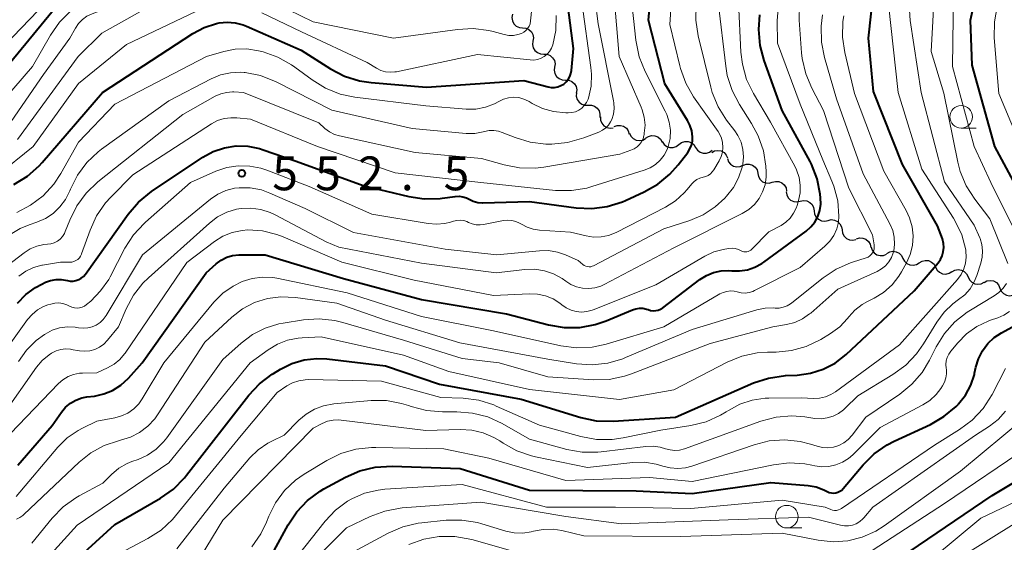
# Model space of a CAD drawing. Units: metres. Extents: x -62000 to -60337, y 22500 to 24000.
# Drawn here: x -61114 to -61004, y 22781 to 22839 of the extents above; entities that cross this region are included whole.
import ezdxf

# ---------------------------------------------------------------- set-up
doc = ezdxf.new("R2010")
doc.units = ezdxf.units.M
for name, color, linetype, lineweight in [('510200_細流', 7, 'Continuous', 30), ('633100_広葉樹林', 7, 'Continuous', 13), ('710100_等高線(計曲線)', 7, 'Continuous', 40), ('710200_等高線(主曲線)', 7, 'Continuous', 13), ('731200_図化機測定による標高点', 7, 'Continuous', 40)]:
    doc.layers.add(name, color=color, linetype=linetype, lineweight=lineweight)
doc.styles.add('Style-WORKING', font='MS Gothic.ttf')

msp = doc.modelspace()

# ---------------------------------------------------------------- linework, layer by layer
at = {"layer": '510200_細流', "linetype": 'Continuous', "lineweight": 30, "flags": 128}
for points in [[(-61058.92, 22839.66), (-61058.98, 22839.3), (-61058.92, 22838.94), (-61058.75, 22838.62), (-61058.48, 22838.36), (-61058.14, 22838.21), (-61057.78, 22838.17)], [(-61057.78, 22838.17), (-61057.41, 22838.14), (-61057.08, 22837.99), (-61056.81, 22837.73), (-61056.64, 22837.41), (-61056.58, 22837.05), (-61056.64, 22836.69)], [(-61056.64, 22836.69), (-61056.68, 22836.32), (-61056.61, 22835.96), (-61056.42, 22835.65), (-61056.14, 22835.41), (-61055.8, 22835.27), (-61055.43, 22835.25)], [(-61055.43, 22835.25), (-61055.07, 22835.23), (-61054.73, 22835.09), (-61054.45, 22834.85), (-61054.26, 22834.53), (-61054.19, 22834.17), (-61054.23, 22833.81)], [(-61054.23, 22833.81), (-61054.28, 22833.45), (-61054.2, 22833.09), (-61054.01, 22832.77), (-61053.74, 22832.53), (-61053.39, 22832.39), (-61053.03, 22832.37)], [(-61053.03, 22832.37), (-61052.66, 22832.35), (-61052.32, 22832.21), (-61052.04, 22831.97), (-61051.86, 22831.66), (-61051.78, 22831.3), (-61051.83, 22830.93)], [(-61051.81, 22830.95), (-61051.83, 22830.58), (-61051.73, 22830.23), (-61051.53, 22829.93), (-61051.23, 22829.7), (-61050.89, 22829.59), (-61050.52, 22829.59)], [(-61050.52, 22829.59), (-61050.15, 22829.59), (-61049.8, 22829.47), (-61049.51, 22829.25), (-61049.31, 22828.94), (-61049.21, 22828.59), (-61049.23, 22828.22)], [(-61049.16, 22828.3), (-61049.14, 22827.93), (-61049.01, 22827.59), (-61048.77, 22827.31), (-61048.45, 22827.12), (-61048.09, 22827.05), (-61047.73, 22827.09)], [(-61047.64, 22827.22), (-61047.3, 22827.35), (-61046.93, 22827.35), (-61046.58, 22827.24), (-61046.28, 22827.03), (-61046.07, 22826.73), (-61045.97, 22826.38)], [(-61045.92, 22826.49), (-61045.77, 22826.16), (-61045.52, 22825.89), (-61045.2, 22825.71), (-61044.83, 22825.65), (-61044.47, 22825.71), (-61044.15, 22825.88)], [(-61044.14, 22825.91), (-61043.84, 22826.11), (-61043.48, 22826.21), (-61043.11, 22826.19), (-61042.78, 22826.06), (-61042.5, 22825.82), (-61042.31, 22825.5)], [(-61042.3, 22825.54), (-61042.1, 22825.23), (-61041.81, 22825.01), (-61041.46, 22824.89), (-61041.09, 22824.89), (-61040.75, 22825), (-61040.45, 22825.22)], [(-61040.45, 22825.22), (-61040.16, 22825.45), (-61039.81, 22825.56), (-61039.44, 22825.56), (-61039.1, 22825.44), (-61038.81, 22825.22), (-61038.6, 22824.91)], [(-61038.6, 22824.91), (-61038.4, 22824.61), (-61038.11, 22824.38), (-61037.76, 22824.26), (-61037.39, 22824.26), (-61037.05, 22824.38), (-61036.75, 22824.6)], [(-61036.82, 22824.34), (-61036.5, 22824.51), (-61036.13, 22824.57), (-61035.77, 22824.51), (-61035.45, 22824.33), (-61035.2, 22824.06), (-61035.05, 22823.73)], [(-61035.07, 22823.66), (-61034.95, 22823.32), (-61034.72, 22823.03), (-61034.41, 22822.84), (-61034.05, 22822.75), (-61033.68, 22822.78), (-61033.35, 22822.93)], [(-61033.36, 22822.91), (-61033.01, 22823.03), (-61032.65, 22823.04), (-61032.29, 22822.93), (-61032, 22822.71), (-61031.79, 22822.41), (-61031.69, 22822.06)], [(-61031.71, 22822.02), (-61031.64, 22821.66), (-61031.45, 22821.34), (-61031.17, 22821.1), (-61030.83, 22820.97), (-61030.46, 22820.94), (-61030.11, 22821.04)], [(-61030.11, 22821.04), (-61029.76, 22821.14), (-61029.39, 22821.12), (-61029.05, 22820.98), (-61028.77, 22820.74), (-61028.58, 22820.42), (-61028.51, 22820.06)], [(-61028.56, 22819.99), (-61028.5, 22819.63), (-61028.33, 22819.3), (-61028.07, 22819.05), (-61027.73, 22818.89), (-61027.37, 22818.85), (-61027.01, 22818.93)], [(-61027.01, 22818.93), (-61026.65, 22819.01), (-61026.29, 22818.97), (-61025.95, 22818.81), (-61025.69, 22818.56), (-61025.52, 22818.23), (-61025.46, 22817.87)], [(-61025.46, 22817.87), (-61025.41, 22817.51), (-61025.24, 22817.18), (-61024.97, 22816.93), (-61024.64, 22816.77), (-61024.28, 22816.73), (-61023.92, 22816.81)], [(-61023.92, 22816.81), (-61023.56, 22816.89), (-61023.19, 22816.85), (-61022.86, 22816.69), (-61022.6, 22816.44), (-61022.43, 22816.11), (-61022.37, 22815.75)], [(-61022.37, 22815.75), (-61022.32, 22815.39), (-61022.15, 22815.06), (-61021.88, 22814.81), (-61021.55, 22814.65), (-61021.18, 22814.61), (-61020.83, 22814.69)], [(-61020.78, 22814.76), (-61020.43, 22814.86), (-61020.06, 22814.85), (-61019.72, 22814.72), (-61019.44, 22814.48), (-61019.24, 22814.17), (-61019.16, 22813.81)], [(-61019.14, 22813.85), (-61019.03, 22813.5), (-61018.81, 22813.21), (-61018.5, 22813), (-61018.15, 22812.9), (-61017.78, 22812.92), (-61017.44, 22813.06)], [(-61017.41, 22813.15), (-61017.08, 22813.33), (-61016.72, 22813.39), (-61016.36, 22813.33), (-61016.03, 22813.17), (-61015.78, 22812.9), (-61015.62, 22812.57)], [(-61015.62, 22812.6), (-61015.44, 22812.27), (-61015.18, 22812.02), (-61014.84, 22811.87), (-61014.47, 22811.83), (-61014.12, 22811.92), (-61013.81, 22812.11)], [(-61013.81, 22812.11), (-61013.49, 22812.3), (-61013.14, 22812.38), (-61012.77, 22812.35), (-61012.44, 22812.19), (-61012.17, 22811.94), (-61012, 22811.62)], [(-61012, 22811.62), (-61011.82, 22811.3), (-61011.55, 22811.05), (-61011.22, 22810.89), (-61010.85, 22810.86), (-61010.5, 22810.94), (-61010.18, 22811.13)], [(-61010.19, 22811.11), (-61009.87, 22811.29), (-61009.51, 22811.36), (-61009.14, 22811.3), (-61008.82, 22811.14), (-61008.56, 22810.87), (-61008.4, 22810.54)], [(-61008.4, 22810.54), (-61008.25, 22810.21), (-61007.99, 22809.95), (-61007.66, 22809.78), (-61007.3, 22809.73), (-61006.94, 22809.79), (-61006.62, 22809.97)], [(-61006.63, 22809.94), (-61006.3, 22810.11), (-61005.94, 22810.16), (-61005.58, 22810.1), (-61005.26, 22809.92), (-61005.01, 22809.65), (-61004.86, 22809.31)], [(-61004.86, 22809.31), (-61004.72, 22808.97), (-61004.47, 22808.7), (-61004.15, 22808.52), (-61003.79, 22808.46), (-61003.43, 22808.51), (-61003.1, 22808.68)]]:
    msp.add_lwpolyline(points, dxfattribs=at)
at = {"layer": '633100_広葉樹林', "linetype": 'Continuous', "lineweight": 13}
for p, q in [((-61009.16, 22827.04), (-61007.49, 22827.04)), ((-61028.49, 22782.71), (-61026.82, 22782.71))]:
    msp.add_line(p, q, dxfattribs=at)
for centre in [(-61009.16, 22828.29), (-61028.49, 22783.96)]:
    msp.add_circle(centre, 1.25, dxfattribs=at)
at = {"layer": '710100_等高線(計曲線)', "linetype": 'Continuous', "lineweight": 40, "flags": 128}
for points, elevation in [([(-61011.13, 22814.26), (-61011.25, 22814.75), (-61011.79, 22816.21), (-61015.66, 22823), (-61018.89, 22831.11), (-61019.45, 22837), (-61018.53, 22845.47), (-61015.99, 22857), (-61015.36, 22868.64), (-61015.76, 22879), (-61016.75, 22889.25), (-61017.09, 22892.4), (-61017.12, 22894.14), (-61016.86, 22895.86), (-61016.57, 22896.82), (-61015, 22901.26), (-61010.27, 22909), (-61008.48, 22917.62), (-61007.98, 22919.29), (-61007.2, 22920.85), (-61006.44, 22921.91), (-61003.92, 22925)], 570), ([(-61001.79, 22818.21), (-61005.44, 22825), (-61007.96, 22834.04), (-61008.12, 22839), (-61005.63, 22850.37), (-61004.06, 22861)], 580), ([(-61114.55, 22834.34), (-61108.29, 22842.03), (-61107.08, 22843.28), (-61105.67, 22844.31), (-61105.18, 22844.58), (-61102.09, 22846.2), (-61100.82, 22847.02), (-61099.71, 22848.04), (-61099.47, 22848.32), (-61099.11, 22848.68)], 530), ([(-61064, 22819.3), (-61063.71, 22819.16), (-61063.25, 22818.94), (-61062.75, 22818.81), (-61062.24, 22818.77), (-61062.18, 22818.77), (-61057, 22818.9), (-61051.86, 22818.21), (-61050.12, 22818.13), (-61048.39, 22818.35), (-61046.72, 22818.87), (-61046.38, 22819.02), (-61044.31, 22819.97), (-61042.79, 22820.82), (-61041.45, 22821.93), (-61040.52, 22822.98), (-61039.47, 22824.35), (-61039.23, 22824.73), (-61039.06, 22825.15), (-61038.96, 22825.59), (-61038.94, 22826.08), (-61039.04, 22826.74), (-61039.25, 22827.38), (-61039.51, 22827.87), (-61042.03, 22831.97), (-61043.84, 22839), (-61042.9, 22849.1)], 550), ([(-61114.17, 22820.8), (-61112.68, 22821.71), (-61111.37, 22822.86), (-61111.03, 22823.24), (-61104.36, 22831), (-61094.34, 22837.52), (-61093.09, 22838.19), (-61091.73, 22838.63), (-61091.43, 22838.7), (-61090.54, 22838.79), (-61089.64, 22838.73), (-61088.78, 22838.51), (-61088.39, 22838.36), (-61082.32, 22835.68), (-61079.07, 22833.62), (-61077.52, 22832.82), (-61075.86, 22832.29), (-61074.56, 22832.09), (-61068.43, 22831.57), (-61057.66, 22832.34), (-61054.95, 22831.62), (-61054.6, 22831.56), (-61054.24, 22831.56), (-61053.88, 22831.63), (-61053.54, 22831.75), (-61053.23, 22831.93), (-61052.96, 22832.16), (-61052.73, 22832.44), (-61052.55, 22832.75), (-61052.43, 22833.09), (-61052.37, 22833.43), (-61052.14, 22835.86), (-61053.34, 22845)], 540), ([(-61051.45, 22804.94), (-61049.73, 22805.25), (-61048.51, 22805.68), (-61045.6, 22806.9), (-61045.22, 22807.02), (-61044.83, 22807.08), (-61044.44, 22807.06), (-61044.05, 22806.98), (-61043.87, 22806.91), (-61043.59, 22806.82), (-61043.31, 22806.79), (-61043.02, 22806.8), (-61042.74, 22806.87), (-61042.48, 22806.98), (-61042.25, 22807.12), (-61038.13, 22810.25), (-61037.4, 22810.71), (-61036.61, 22811.03), (-61035.77, 22811.21), (-61034.91, 22811.25), (-61034.6, 22811.22), (-61033.72, 22811.2), (-61032.86, 22811.33), (-61032.02, 22811.61), (-61031.25, 22812.03), (-61031.05, 22812.17), (-61026.36, 22815.62), (-61025.83, 22816.08), (-61025.39, 22816.63), (-61025.05, 22817.25), (-61024.83, 22817.91), (-61024.72, 22818.61), (-61024.74, 22819.32), (-61024.78, 22819.7), (-61025.13, 22821.41), (-61025.76, 22823.03), (-61025.92, 22823.34), (-61028.99, 22829), (-61031.01, 22834.54), (-61031.46, 22836.22), (-61031.61, 22837.96), (-61031.48, 22839.59)], 560), ([(-61113.79, 22807.63), (-61112.87, 22808.59), (-61111.8, 22809.37), (-61111.09, 22809.75), (-61110.68, 22809.95), (-61110.11, 22810.15), (-61109.51, 22810.26), (-61108.91, 22810.26), (-61108.25, 22810.14), (-61107.93, 22810.08), (-61107.61, 22810.08), (-61107.3, 22810.13), (-61106.99, 22810.24), (-61106.71, 22810.39), (-61106.46, 22810.6), (-61106.25, 22810.85), (-61101.5, 22817.5), (-61100.37, 22818.83), (-61098.91, 22820.02), (-61093.23, 22823.81), (-61092.08, 22824.44), (-61090.83, 22824.87), (-61089.54, 22825.06), (-61088.23, 22825.04), (-61086.94, 22824.78), (-61086.55, 22824.65), (-61083, 22823.4), (-61075.35, 22820.65), (-61070.41, 22819.45), (-61068.69, 22819.19), (-61066.94, 22819.23), (-61066.69, 22819.26), (-61065.25, 22819.46), (-61064.83, 22819.48), (-61064.41, 22819.43), (-61064, 22819.3)], 550), ([(-61111.85, 22775), (-61103, 22783.07), (-61097.91, 22786.02), (-61096.49, 22787.02), (-61095.26, 22788.26), (-61095.03, 22788.54), (-61088.14, 22797.42), (-61086.95, 22798.7), (-61085.56, 22799.75), (-61085.41, 22799.84), (-61084.62, 22800.32), (-61083.35, 22800.94), (-61081.99, 22801.34), (-61080.59, 22801.49), (-61079.48, 22801.44), (-61073, 22800.68), (-61067, 22798.64), (-61057.93, 22797), (-61051.34, 22794.97), (-61049.64, 22794.6), (-61047.73, 22794.54), (-61040.84, 22795), (-61032.18, 22798.78), (-61030.53, 22799.33), (-61028.64, 22799.6), (-61027.34, 22799.66), (-61025.87, 22799.86), (-61024.45, 22800.3), (-61023.14, 22800.99), (-61021.9, 22801.95), (-61014.39, 22809), (-61011.73, 22812.1), (-61011.46, 22812.48), (-61011.26, 22812.89), (-61011.14, 22813.34), (-61011.09, 22813.8), (-61011.13, 22814.26)], 570), ([(-61113.75, 22789.66), (-61109.92, 22794.08), (-61108.9, 22795.54), (-61108.44, 22796.08), (-61107.91, 22796.53), (-61107.3, 22796.88), (-61106.63, 22797.12), (-61106.1, 22797.23), (-61105.25, 22797.33), (-61104.21, 22797.56), (-61103.23, 22797.96), (-61102.33, 22798.53), (-61101.48, 22799.31), (-61099.97, 22801), (-61092.87, 22811), (-61091.75, 22812), (-61091.2, 22812.41), (-61090.59, 22812.72), (-61089.93, 22812.92), (-61089.25, 22813), (-61089.13, 22813), (-61086.32, 22813), (-61077.63, 22810.37), (-61069, 22808.02), (-61059.57, 22806.43), (-61054.91, 22805.22), (-61053.19, 22804.93), (-61051.45, 22804.94)], 560), ([(-61086, 22778.99), (-61083.78, 22783.05), (-61082.82, 22784.5), (-61081.62, 22785.76), (-61080.21, 22786.8), (-61079.81, 22787.03), (-61077.41, 22788.34), (-61075.82, 22789.05), (-61074.12, 22789.46), (-61072.25, 22789.57), (-61064.7, 22789.3), (-61057, 22786.88), (-61045.19, 22786.81), (-61039, 22786.54), (-61030.25, 22787.75), (-61026.14, 22787.4), (-61025.23, 22787.25), (-61024.37, 22786.94), (-61024, 22786.75), (-61023.78, 22786.65), (-61023.54, 22786.59), (-61023.3, 22786.57), (-61023.06, 22786.6), (-61022.83, 22786.66), (-61022.61, 22786.77), (-61022.41, 22786.91), (-61022.26, 22787.07), (-61020.04, 22789.7), (-61018.8, 22790.93), (-61017.37, 22791.92), (-61016.6, 22792.32), (-61012.58, 22794.18), (-61011.07, 22795.05), (-61009.73, 22796.16), (-61009.47, 22796.43), (-61009.44, 22796.46), (-61008.67, 22797.44), (-61008.09, 22798.54), (-61007.7, 22799.73), (-61007.67, 22799.88), (-61007.53, 22800.52), (-61007.25, 22801.47), (-61006.8, 22802.35), (-61006.21, 22803.14), (-61005.49, 22803.82), (-61004.7, 22804.34), (-61002.4, 22805.6)], 580), ([(-61017, 22778.67), (-61005.71, 22786.29), (-61001, 22789.15)], 590)]:
    msp.add_lwpolyline(points, dxfattribs=dict(at, elevation=elevation))
at = {"layer": '710200_等高線(主曲線)', "linetype": 'Continuous', "lineweight": 13, "flags": 128}
for points, elevation in [([(-61027.12, 22839.02), (-61027.1, 22840.77), (-61026.78, 22842.48), (-61026.65, 22842.88), (-61024.65, 22849), (-61023, 22858.21), (-61021.84, 22869), (-61022.45, 22879.55), (-61023.21, 22889), (-61023, 22897.31), (-61021, 22903.32), (-61016.93, 22908.96), (-61016.04, 22910.46), (-61015.42, 22912.09), (-61015.13, 22913.5), (-61014.01, 22921.99), (-61013.5, 22923.11), (-61013, 22924), (-61012.35, 22924.8), (-61012.09, 22925.04), (-61007.73, 22929), (-61003.25, 22936.4)], 564), ([(-61003.25, 22815.74), (-61005.86, 22821), (-61007.73, 22825), (-61010.12, 22833.88), (-61010, 22842), (-61006.86, 22855), (-61005.67, 22866.33), (-61006.31, 22877), (-61007.74, 22886.26), (-61009.3, 22891.89), (-61009.62, 22893.6), (-61009.63, 22895.34), (-61009.5, 22896.34), (-61009.41, 22896.86), (-61008.95, 22898.54), (-61008.21, 22900.12), (-61007.64, 22900.98), (-61003.88, 22906.12)], 578), ([(-61003.99, 22812.03), (-61006, 22817), (-61007.66, 22819.16), (-61008.6, 22820.63), (-61009.27, 22822.24), (-61009.54, 22823.28), (-61011.08, 22830.92), (-61012.48, 22835.52), (-61011.97, 22845), (-61009.01, 22856.99), (-61007.99, 22863), (-61007.97, 22874.03)], 576), ([(-61116.13, 22835.27), (-61110.59, 22841), (-61107, 22845.27), (-61102.59, 22849.3)], 528), ([(-61047.9, 22828), (-61047.72, 22828.6), (-61047.64, 22829.22), (-61047.67, 22829.85), (-61047.7, 22830.06), (-61049.39, 22838.61), (-61050.73, 22849)], 544), ([(-61047.4, 22815.48), (-61041.94, 22818.28), (-61040.83, 22818.97), (-61039.87, 22819.85), (-61039.54, 22820.23), (-61039.04, 22820.85), (-61038.78, 22821.11), (-61038.48, 22821.33), (-61038.15, 22821.49), (-61037.77, 22821.6), (-61037.48, 22821.68), (-61037.21, 22821.8), (-61036.96, 22821.98), (-61036.75, 22822.19), (-61036.6, 22822.41), (-61036, 22823.41), (-61035.77, 22823.88), (-61035.63, 22824.38), (-61035.57, 22824.91), (-61035.61, 22825.43), (-61035.74, 22825.94), (-61035.95, 22826.41), (-61036.12, 22826.68), (-61038.82, 22830.52), (-61039.69, 22832.03), (-61040.29, 22833.67), (-61040.36, 22833.94), (-61041.47, 22838.53), (-61040.89, 22847)], 552), ([(-61001, 22821.35), (-61005, 22830.87), (-61005.5, 22837.06), (-61005.48, 22838.81), (-61005.17, 22840.52), (-61005.07, 22840.85), (-61003.14, 22847)], 582), ([(-61117.31, 22809.97), (-61113.05, 22813.22), (-61112.38, 22813.65), (-61111.63, 22813.95), (-61110.85, 22814.13), (-61110.45, 22814.16), (-61110.07, 22814.21), (-61109.7, 22814.32), (-61109.36, 22814.5), (-61109.05, 22814.73), (-61108.79, 22815.02), (-61108.58, 22815.34), (-61108.48, 22815.57), (-61107.98, 22816.85), (-61107.21, 22818.42), (-61106.18, 22819.83), (-61104.87, 22821.08), (-61095.44, 22828.56), (-61091.86, 22830.57), (-61091.24, 22830.84), (-61090.6, 22831), (-61089.93, 22831.05), (-61089.81, 22831.05), (-61088.71, 22831), (-61080.39, 22827.61), (-61079.69, 22827), (-61079.2, 22826.63), (-61078.64, 22826.35), (-61078.09, 22826.18), (-61069.68, 22824.32), (-61062.33, 22823.67), (-61059.84, 22822.96), (-61058.13, 22822.63), (-61056.39, 22822.6), (-61055.43, 22822.72), (-61047, 22824.15), (-61045.77, 22824.58), (-61045.42, 22824.73), (-61045.1, 22824.95), (-61044.83, 22825.21), (-61044.6, 22825.52), (-61044.43, 22825.87), (-61044.33, 22826.24), (-61044.32, 22826.28), (-61044.29, 22826.49), (-61044.21, 22827.36), (-61044.29, 22828.24), (-61044.52, 22829.08), (-61044.63, 22829.35), (-61047.09, 22835), (-61048.01, 22845.99)], 546), ([(-61087.82, 22842.18), (-61081, 22838.84), (-61072.09, 22837), (-61064.99, 22837.98), (-61063.25, 22838.07), (-61061.52, 22837.86), (-61061.05, 22837.74), (-61059.81, 22837.41), (-61059.31, 22837.33), (-61058.8, 22837.33), (-61058.3, 22837.42), (-61057.92, 22837.55), (-61057.66, 22837.69), (-61057.43, 22837.87), (-61057.23, 22838.09), (-61057.07, 22838.34), (-61056.96, 22838.62), (-61056.9, 22838.94), (-61056.18, 22845.82)], 536), ([(-61116.14, 22825.4), (-61110.91, 22833), (-61107.99, 22837), (-61107.35, 22838.14), (-61107.01, 22838.65), (-61106.58, 22839.09), (-61106.09, 22839.45), (-61105.49, 22839.73), (-61102.04, 22841), (-61099.48, 22842.71), (-61097.95, 22843.55), (-61096.3, 22844.11), (-61094.57, 22844.37), (-61094.02, 22844.39)], 534), ([(-61041.4, 22826.8), (-61041.52, 22827.7), (-61041.79, 22828.56), (-61041.96, 22828.93), (-61044.2, 22833.33), (-61044.85, 22834.95), (-61045.23, 22836.8), (-61045.89, 22843)], 548), ([(-61113.87, 22817.69), (-61112.32, 22818.49), (-61110.93, 22819.54), (-61109.75, 22820.82), (-61108.96, 22822.01), (-61107, 22825.47), (-61103, 22829.69), (-61092.83, 22835), (-61090.92, 22835.55), (-61089.65, 22835.8), (-61088.37, 22835.82), (-61087.07, 22835.62), (-61086.56, 22835.49), (-61084.92, 22834.92), (-61083.39, 22834.07), (-61083.03, 22833.81), (-61081.12, 22832.38), (-61079.64, 22831.47), (-61078.02, 22830.82), (-61076.37, 22830.47), (-61068.5, 22829.5), (-61064.05, 22829.15), (-61062.97, 22829.16), (-61061.91, 22829.36), (-61060.9, 22829.74), (-61060.41, 22830), (-61059.9, 22830.25), (-61059.35, 22830.4), (-61058.78, 22830.46), (-61058.21, 22830.42), (-61057.66, 22830.27), (-61057.14, 22830.04), (-61057.05, 22829.99), (-61056.71, 22829.78), (-61055.57, 22829.22), (-61054.35, 22828.87), (-61053, 22828.73), (-61052.74, 22828.73), (-61052.33, 22828.76), (-61051.93, 22828.86), (-61051.56, 22829.03), (-61051.23, 22829.26), (-61050.94, 22829.55), (-61050.7, 22829.88), (-61050.53, 22830.25), (-61050.48, 22830.37), (-61050.2, 22831.69), (-61050.14, 22833.04), (-61050.21, 22833.75), (-61051.23, 22841)], 542), ([(-61113.77, 22825.78), (-61107.04, 22835), (-61104.42, 22837.58), (-61097.71, 22841.39)], 536), ([(-61078.17, 22813.83), (-61069, 22812.08), (-61060.71, 22811), (-61057.53, 22811.36), (-61056.44, 22811.39), (-61055.37, 22811.23), (-61054.35, 22810.88), (-61053.4, 22810.36), (-61053, 22810.08), (-61052.43, 22809.7), (-61051.79, 22809.43), (-61051.13, 22809.28), (-61050.44, 22809.24), (-61049.76, 22809.32), (-61049.11, 22809.52), (-61048.75, 22809.69), (-61041, 22813.75), (-61033.43, 22817.56), (-61032.72, 22818), (-61032.09, 22818.56), (-61031.57, 22819.22), (-61031.17, 22819.97), (-61030.9, 22820.77), (-61030.78, 22821.6), (-61030.79, 22822.2), (-61030.83, 22822.82), (-61031.09, 22824.54), (-61031.66, 22826.19), (-61032.4, 22827.56), (-61033.74, 22829.65), (-61034.56, 22831.2), (-61035.09, 22832.86), (-61035.27, 22833.9), (-61036.1, 22841)], 556), ([(-61032.95, 22832.44), (-61033.42, 22834.12), (-61033.59, 22835.48), (-61033.86, 22841)], 558), ([(-61116.53, 22828.82), (-61112.13, 22833.87), (-61110.12, 22837.36), (-61109.12, 22838.79), (-61107.89, 22840.02)], 532), ([(-61116.1, 22821.75), (-61112.03, 22825), (-61107, 22831.98), (-61101.69, 22836.31), (-61094.01, 22839.99)], 538), ([(-61113.94, 22786.2), (-61109.3, 22791.66), (-61108.26, 22792.69), (-61107.06, 22793.52), (-61106.58, 22793.77), (-61105, 22794.54), (-61103, 22794.91), (-61102.24, 22795.12), (-61101.53, 22795.45), (-61100.89, 22795.91), (-61100.34, 22796.47), (-61099.95, 22797.02), (-61097.57, 22801), (-61092, 22807.73), (-61091.02, 22808.73), (-61089.88, 22809.53), (-61088.86, 22810.04), (-61087.76, 22810.38), (-61086.63, 22810.53), (-61085.48, 22810.47), (-61085.03, 22810.39), (-61077.23, 22808.77), (-61069, 22806.17), (-61061, 22804.55), (-61053.53, 22802.9), (-61051.8, 22802.68), (-61050.06, 22802.76), (-61048.51, 22803.09), (-61042.14, 22805), (-61035.91, 22808.66), (-61035.54, 22808.83), (-61035.14, 22808.94), (-61034.74, 22808.98), (-61034.33, 22808.95), (-61034, 22808.87), (-61033.57, 22808.77), (-61033.12, 22808.74), (-61032.68, 22808.8), (-61032.26, 22808.93), (-61032.06, 22809.02), (-61027, 22811.57), (-61024.26, 22813.95), (-61023.72, 22814.51), (-61023.28, 22815.15), (-61022.96, 22815.86), (-61022.77, 22816.61), (-61022.72, 22817.28), (-61022.85, 22818.96), (-61023.27, 22820.6), (-61023.49, 22821.15), (-61024.49, 22823.51), (-61027, 22829.68), (-61029.53, 22836.47), (-61029.56, 22838.97), (-61029.43, 22840.71)], 562), ([(-61085.8, 22819.84), (-61081.88, 22818.12), (-61076.54, 22815.46), (-61066.38, 22813.62), (-61060.64, 22813), (-61055.92, 22813.45), (-61054.9, 22813.46), (-61053.9, 22813.29), (-61053.02, 22812.98), (-61051.63, 22812.37), (-61051.09, 22811.91), (-61050.94, 22811.8), (-61050.77, 22811.73), (-61050.6, 22811.68), (-61050.42, 22811.66), (-61050.23, 22811.67), (-61050.06, 22811.72), (-61049.92, 22811.78), (-61042.14, 22815.86), (-61039.26, 22816.79), (-61037.77, 22817.43), (-61036.42, 22818.31), (-61035.37, 22819.27), (-61035.17, 22819.49), (-61034.41, 22820.45), (-61033.83, 22821.54), (-61033.44, 22822.7), (-61033.37, 22823.04), (-61033.3, 22823.86), (-61033.36, 22824.67), (-61033.57, 22825.47), (-61033.91, 22826.21), (-61034.26, 22826.74), (-61035.16, 22827.92), (-61036.09, 22829.39), (-61036.75, 22831), (-61036.92, 22831.6), (-61038.31, 22837.28), (-61038.58, 22839), (-61038.54, 22840.76)], 554), ([(-61084.21, 22793), (-61082.6, 22794.64), (-61081.79, 22795.34), (-61080.86, 22795.89), (-61079.85, 22796.26), (-61078.72, 22796.47), (-61074.58, 22796.82), (-61072.88, 22796.82), (-61071.21, 22796.52), (-61070.45, 22796.28), (-61070.12, 22796.16), (-61068.44, 22795.72), (-61066.66, 22795.57), (-61065.08, 22795.58), (-61063.34, 22795.44), (-61061.65, 22795.01), (-61060.06, 22794.28), (-61057, 22792.54), (-61052.89, 22791.42), (-61051.17, 22791.12), (-61049.43, 22791.11), (-61049.06, 22791.15), (-61044.11, 22791.75), (-61043.32, 22791.78), (-61042.53, 22791.67), (-61041.95, 22791.49), (-61041.44, 22791.35), (-61040.92, 22791.29), (-61040.39, 22791.33), (-61039.85, 22791.48), (-61031.37, 22794.54), (-61029.69, 22794.99), (-61027.95, 22795.14), (-61026.51, 22795.03), (-61025.38, 22794.86), (-61024.7, 22794.82), (-61024.02, 22794.9), (-61023.36, 22795.1), (-61022.75, 22795.4), (-61022.2, 22795.81), (-61022.03, 22795.97), (-61020.63, 22797.37), (-61016.72, 22799.72), (-61015.31, 22800.75), (-61014.1, 22802.01), (-61013.33, 22803.12), (-61011.86, 22805.53), (-61011.06, 22806.63), (-61010.08, 22807.57), (-61009.46, 22808.03), (-61008.77, 22808.57), (-61008.18, 22809.23), (-61007.71, 22809.98), (-61007.42, 22810.69), (-61006.98, 22812.05), (-61006.82, 22812.73), (-61006.78, 22813.43), (-61006.87, 22814.12), (-61007.07, 22814.79), (-61007.11, 22814.89), (-61007.72, 22816.28), (-61011, 22821.1), (-61013.6, 22831), (-61014.8, 22838.99), (-61014.91, 22840.73)], 574), ([(-61042.45, 22793.55), (-61039.12, 22794.07), (-61037.43, 22794.49), (-61035.83, 22795.2), (-61035.2, 22795.58), (-61034.97, 22795.74), (-61033.69, 22796.42), (-61032.32, 22796.87), (-61030.89, 22797.08), (-61030.5, 22797.09), (-61026.88, 22797.12), (-61025.54, 22797.06), (-61024.87, 22797.09), (-61024.22, 22797.23), (-61023.61, 22797.49), (-61023.11, 22797.8), (-61016.01, 22803), (-61009.57, 22810.26), (-61009.17, 22810.81), (-61008.86, 22811.42), (-61008.67, 22812.07), (-61008.59, 22812.75), (-61008.63, 22813.43), (-61008.66, 22813.56), (-61009.1, 22815.19), (-61009.83, 22816.71), (-61010.03, 22817.04), (-61013.52, 22822.48), (-61016.15, 22831), (-61017.21, 22840.79)], 572), ([(-61113.88, 22783.69), (-61113.51, 22783.86), (-61113.19, 22784.08), (-61113.08, 22784.18), (-61106.95, 22790.01), (-61105.65, 22791.05), (-61104.18, 22791.85), (-61102.6, 22792.38), (-61102.36, 22792.43), (-61101.27, 22792.77), (-61100.25, 22793.29), (-61099.34, 22793.98), (-61098.57, 22794.82), (-61098.25, 22795.26), (-61093, 22803.31), (-61090, 22806.08), (-61088.82, 22807), (-61087.49, 22807.69), (-61086.07, 22808.15), (-61084.59, 22808.35), (-61082.96, 22808.27), (-61078.38, 22807.62), (-61073, 22805.76), (-61064.76, 22803.24), (-61055, 22801.41), (-61051.82, 22800.92), (-61050.08, 22800.8), (-61048.35, 22800.98), (-61046.68, 22801.47), (-61046.37, 22801.59), (-61039, 22804.72), (-61031.82, 22806.88), (-61030.89, 22807.07), (-61029.94, 22807.1), (-61029.79, 22807.09), (-61029.34, 22807.09), (-61028.89, 22807.17), (-61028.47, 22807.32), (-61028.08, 22807.55), (-61027.94, 22807.65), (-61024.47, 22810.44), (-61023.02, 22811.41), (-61021.43, 22812.12), (-61021.2, 22812.19), (-61019.7, 22812.66), (-61019.49, 22812.75), (-61019.3, 22812.87), (-61019.13, 22813.02), (-61019, 22813.2), (-61018.89, 22813.4), (-61018.82, 22813.61), (-61018.79, 22813.84), (-61018.8, 22814.06), (-61018.81, 22814.11), (-61019, 22815.22), (-61021.61, 22820.39), (-61024.43, 22829), (-61025.73, 22831.46), (-61026.4, 22833.07), (-61026.79, 22834.77), (-61026.85, 22835.38), (-61027.12, 22839.02)], 564), ([(-61112.2, 22781), (-61109.94, 22783.78), (-61108.72, 22785.03), (-61107.31, 22786.05), (-61106.95, 22786.25), (-61104.32, 22787.68), (-61103.35, 22788.65), (-61102.55, 22789.32), (-61101.64, 22789.85), (-61101.09, 22790.07), (-61100.41, 22790.31), (-61099.36, 22790.78), (-61098.41, 22791.43), (-61097.58, 22792.24), (-61097.22, 22792.7), (-61091, 22801.39), (-61089, 22803.19), (-61087.74, 22804.15), (-61086.33, 22804.87), (-61084.82, 22805.33), (-61084.34, 22805.42), (-61082.09, 22805.77), (-61080.35, 22805.9), (-61078.61, 22805.71), (-61077.73, 22805.5), (-61071, 22803.53), (-61064.5, 22801.5), (-61060.39, 22801), (-61055, 22799.45), (-61049.94, 22799.14), (-61048.19, 22799.18), (-61046.49, 22799.53), (-61045.7, 22799.79), (-61037, 22803.16), (-61030.04, 22805), (-61028.52, 22805.26), (-61027.6, 22805.5), (-61026.74, 22805.89), (-61025.96, 22806.43), (-61025.84, 22806.53), (-61022.82, 22809.18), (-61018.49, 22811.14), (-61017.99, 22811.42), (-61017.55, 22811.78), (-61017.18, 22812.21), (-61016.89, 22812.7), (-61016.69, 22813.23), (-61016.64, 22813.4), (-61016.54, 22814.17), (-61016.58, 22814.94), (-61016.74, 22815.69), (-61017.06, 22816.44), (-61020.02, 22821.98), (-61023, 22830.3), (-61024.32, 22834.88), (-61024.66, 22836.59), (-61024.7, 22838.33), (-61024.53, 22839.59)], 566), ([(-61111.83, 22777.89), (-61107.18, 22783), (-61097, 22789.93), (-61087.97, 22801), (-61085.99, 22802.46), (-61084.96, 22803.09), (-61083.84, 22803.52), (-61082.66, 22803.76), (-61082.21, 22803.79), (-61080.11, 22803.89), (-61071, 22801.87), (-61065.95, 22800.05), (-61057, 22798.04), (-61047.04, 22796.96), (-61041, 22798.03), (-61035.1, 22801.08), (-61033.49, 22801.75), (-61031.78, 22802.12), (-61030.64, 22802.2), (-61029.66, 22802.21), (-61027.96, 22802.38), (-61026.33, 22802.84), (-61024.73, 22803.62), (-61023.64, 22804.28), (-61022.63, 22805.02), (-61021.76, 22805.93), (-61021.62, 22806.1), (-61020.94, 22806.86), (-61020.14, 22807.49), (-61019.55, 22807.82), (-61018.81, 22808.19), (-61017.76, 22808.83), (-61016.83, 22809.65), (-61016.06, 22810.61), (-61015.76, 22811.11), (-61015.22, 22812.09), (-61014.8, 22813.04), (-61014.55, 22814.04), (-61014.49, 22815.08), (-61014.6, 22816.11), (-61014.89, 22817.11), (-61015.26, 22817.89), (-61017.74, 22822.26), (-61021, 22830.87), (-61022.07, 22835.42), (-61022.33, 22837.14), (-61022.27, 22838.88), (-61022.18, 22839.5)], 568), ([(-61086.7, 22839.82), (-61082.29, 22837.71), (-61075, 22834.3), (-61073.97, 22833.68), (-61073.5, 22833.44), (-61073, 22833.29), (-61072.48, 22833.24), (-61071.95, 22833.27), (-61071.78, 22833.3), (-61062.78, 22835.22), (-61056.94, 22834.6), (-61056.53, 22834.59), (-61056.12, 22834.65), (-61055.74, 22834.79), (-61055.38, 22834.99), (-61055.06, 22835.24), (-61054.79, 22835.55), (-61054.58, 22835.9), (-61054.44, 22836.26), (-61054.1, 22837.88), (-61054.05, 22839.53)], 538), ([(-61114.58, 22815.23), (-61113.48, 22815.92), (-61112.47, 22816.33), (-61111.63, 22816.62), (-61110.68, 22817.03), (-61109.82, 22817.59), (-61109.07, 22818.3), (-61108.46, 22819.13), (-61107.99, 22820.07), (-61107.91, 22820.26), (-61107.14, 22821.82), (-61106.1, 22823.22), (-61104.84, 22824.42), (-61104.45, 22824.72), (-61097, 22830.08), (-61092.31, 22832.52), (-61091.27, 22832.95), (-61090.18, 22833.19), (-61089.05, 22833.24), (-61088.65, 22833.21), (-61088.55, 22833.2), (-61086.84, 22832.86), (-61085.09, 22832.17), (-61078.95, 22829.05), (-61070.01, 22827), (-61064.04, 22826.46), (-61063.08, 22826.46), (-61062.14, 22826.62), (-61062, 22826.66), (-61061.49, 22826.76), (-61060.96, 22826.78), (-61060.45, 22826.7), (-61060.03, 22826.57), (-61058.6, 22825.99), (-61056.93, 22825.48), (-61055.2, 22825.27), (-61054.77, 22825.26), (-61054.54, 22825.27), (-61052.81, 22825.44), (-61051.01, 22825.95), (-61049.32, 22826.61), (-61048.93, 22826.8), (-61048.57, 22827.06), (-61048.27, 22827.38), (-61048.02, 22827.75), (-61047.9, 22828)], 544), ([(-61105, 22799.91), (-61103.79, 22800.46), (-61103.08, 22800.86), (-61102.44, 22801.38), (-61101.91, 22802), (-61101.84, 22802.09), (-61095, 22812.13), (-61091.94, 22814.46), (-61091, 22815.05), (-61089.97, 22815.47), (-61088.89, 22815.7), (-61088.25, 22815.75), (-61086.62, 22815.64), (-61085.03, 22815.26), (-61084.32, 22814.99), (-61077.81, 22812.19), (-61069.82, 22810.18), (-61061, 22808.49), (-61057.05, 22808.68), (-61056.14, 22808.64), (-61055.25, 22808.45), (-61054.41, 22808.1), (-61053.64, 22807.62), (-61053.43, 22807.45), (-61052.95, 22807.11), (-61052.41, 22806.86), (-61051.83, 22806.7), (-61051.24, 22806.65), (-61050.65, 22806.7), (-61050.07, 22806.85), (-61049.96, 22806.89), (-61043, 22809.66), (-61037.59, 22812.84), (-61036.6, 22813.31), (-61035.54, 22813.6), (-61035.37, 22813.63), (-61034.91, 22813.7), (-61034.56, 22813.72), (-61034.2, 22813.69), (-61033.86, 22813.59), (-61033.56, 22813.44), (-61033.41, 22813.37), (-61033.25, 22813.32), (-61033.09, 22813.31), (-61032.93, 22813.32), (-61032.77, 22813.36), (-61032.62, 22813.43), (-61032.48, 22813.52), (-61032.42, 22813.58), (-61030.47, 22815.53), (-61029.13, 22816.26), (-61028.59, 22816.62), (-61028.12, 22817.07), (-61027.74, 22817.6), (-61027.45, 22818.18), (-61027.35, 22818.47), (-61027.19, 22819), (-61027.02, 22819.85), (-61027, 22820.72), (-61027.12, 22821.57), (-61027.4, 22822.4), (-61027.61, 22822.82), (-61030.31, 22827.69), (-61032.2, 22830.87), (-61032.95, 22832.44)], 558), ([(-61113.63, 22810.63), (-61112.86, 22811.18), (-61112.01, 22811.58), (-61111.1, 22811.83), (-61111, 22811.85), (-61109, 22812.18), (-61108, 22812.17), (-61107.76, 22812.19), (-61107.52, 22812.25), (-61107.3, 22812.35), (-61107.1, 22812.48), (-61106.92, 22812.65), (-61106.78, 22812.85), (-61106.68, 22813.07), (-61106.67, 22813.1), (-61105.74, 22815.71), (-61105.02, 22817.3), (-61104.03, 22818.74), (-61103.44, 22819.39), (-61101, 22821.87), (-61092.28, 22827.51), (-61091.61, 22827.87), (-61090.88, 22828.1), (-61090.12, 22828.2), (-61089.48, 22828.19), (-61087.96, 22828.04), (-61080.51, 22825), (-61071.9, 22822.1), (-61062.43, 22821), (-61054.12, 22820.14), (-61052.38, 22820.12), (-61050.65, 22820.39), (-61050.1, 22820.55), (-61044.3, 22822.37), (-61043.64, 22822.64), (-61043.05, 22823.02), (-61042.52, 22823.49), (-61042.09, 22824.06), (-61041.76, 22824.68), (-61041.64, 22825.02), (-61041.44, 22825.9), (-61041.4, 22826.8)], 548), ([(-61116.67, 22800.28), (-61112.67, 22805.81), (-61112.17, 22806.39), (-61111.57, 22806.88), (-61110.9, 22807.25), (-61110.41, 22807.44), (-61110.1, 22807.53), (-61109.65, 22807.63), (-61109.2, 22807.65), (-61108.74, 22807.59), (-61108.3, 22807.45), (-61108, 22807.3), (-61107.74, 22807.17), (-61107.47, 22807.1), (-61107.18, 22807.08), (-61106.9, 22807.1), (-61106.62, 22807.17), (-61106.37, 22807.29), (-61106.12, 22807.47), (-61105.66, 22807.86), (-61104.56, 22808.98), (-61103.66, 22810.27), (-61103.51, 22810.56), (-61101.87, 22813.72), (-61100.93, 22815.19), (-61099.75, 22816.48), (-61099.59, 22816.63), (-61094.61, 22821), (-61091.8, 22822.25), (-61090.59, 22822.67), (-61089.32, 22822.87), (-61088.04, 22822.84), (-61086.79, 22822.6), (-61086.14, 22822.38), (-61081.45, 22820.55), (-61074.51, 22817.49), (-61068.25, 22816.45), (-61067.33, 22816.38), (-61066.41, 22816.47), (-61065.79, 22816.62), (-61065.44, 22816.73), (-61065.07, 22816.81), (-61064.69, 22816.83), (-61064.31, 22816.78), (-61063.95, 22816.67), (-61063.79, 22816.59), (-61063.38, 22816.42), (-61062.94, 22816.33), (-61062.49, 22816.31), (-61062.12, 22816.35), (-61059.91, 22816.79), (-61059.45, 22816.84), (-61058.98, 22816.81), (-61058.53, 22816.69), (-61058.11, 22816.51), (-61057.91, 22816.39), (-61057.29, 22816.05), (-61056.62, 22815.82), (-61055.9, 22815.71), (-61052.49, 22815.51), (-61050.74, 22815.08), (-61049.91, 22814.96), (-61049.07, 22814.98), (-61048.25, 22815.14), (-61047.4, 22815.48)], 552), ([(-61113.66, 22801.15), (-61112.78, 22802.41), (-61111.7, 22803.49), (-61110.8, 22804.16), (-61110.72, 22804.21), (-61109.94, 22804.62), (-61109.11, 22804.88), (-61108.24, 22805), (-61107.37, 22804.97), (-61107, 22804.91), (-61106.5, 22804.85), (-61106, 22804.88), (-61105.51, 22805), (-61105.05, 22805.2), (-61104.63, 22805.47), (-61104.27, 22805.82), (-61103.95, 22806.25), (-61099.92, 22813), (-61092.38, 22819.17), (-61091.57, 22819.73), (-61090.67, 22820.13), (-61089.72, 22820.37), (-61089.22, 22820.43), (-61087.97, 22820.42), (-61086.74, 22820.18), (-61085.8, 22819.84)], 554), ([(-61115.4, 22795.22), (-61111.67, 22800.52), (-61111.04, 22801.28), (-61110.28, 22801.91), (-61110, 22802.09), (-61109.51, 22802.34), (-61108.99, 22802.49), (-61108.46, 22802.55), (-61107.91, 22802.52), (-61107.84, 22802.51), (-61106.89, 22802.34), (-61106.32, 22802.3), (-61105.75, 22802.35), (-61105.2, 22802.5), (-61104.68, 22802.74), (-61104.22, 22803.07), (-61103.79, 22803.51), (-61102.58, 22805), (-61101.73, 22807), (-61100.92, 22808.51), (-61099.87, 22809.85), (-61099.26, 22810.45), (-61092.5, 22816.52), (-61091.6, 22817.2), (-61090.59, 22817.71), (-61089.5, 22818.04), (-61089, 22818.12), (-61087.9, 22818.17), (-61086.8, 22818.02), (-61085.75, 22817.69), (-61085.22, 22817.44), (-61079.56, 22814.44), (-61078.17, 22813.83)], 556), ([(-61078.16, 22794.69), (-61077.88, 22794.67), (-61068.5, 22793.5), (-61064.71, 22793.62), (-61063.41, 22793.55), (-61062.15, 22793.25), (-61060.96, 22792.74), (-61060.31, 22792.35), (-61059.95, 22792.11), (-61058.43, 22791.26), (-61056.78, 22790.69), (-61056.37, 22790.6), (-61050.59, 22789.41), (-61045.55, 22789.96), (-61044.26, 22789.99), (-61042.98, 22789.79), (-61042.24, 22789.57), (-61041.42, 22789.36), (-61040.58, 22789.29), (-61039.73, 22789.37), (-61039.02, 22789.56), (-61032.1, 22791.93), (-61030.43, 22792.35), (-61028.71, 22792.47), (-61027, 22792.29), (-61025.88, 22792), (-61025.14, 22791.77), (-61024.54, 22791.63), (-61023.93, 22791.6), (-61023.31, 22791.68), (-61022.72, 22791.86), (-61022.17, 22792.14), (-61021.68, 22792.52), (-61021.24, 22793), (-61019.73, 22795), (-61015.98, 22797.54), (-61014.63, 22798.64), (-61013.49, 22799.96), (-61012.66, 22801.32), (-61011.93, 22802.78), (-61011.01, 22804.26), (-61009.85, 22805.56), (-61008.48, 22806.64), (-61008.11, 22806.87), (-61005.5, 22808.43), (-61004.97, 22808.81), (-61004.52, 22809.28), (-61004.15, 22809.81)], 576), ([(-61087.81, 22780.61), (-61086.82, 22782.04), (-61086.18, 22783.35), (-61085.93, 22784), (-61085.18, 22785.5), (-61084.19, 22786.84), (-61082.97, 22787.99), (-61081.99, 22788.68), (-61079.5, 22790.19), (-61077.94, 22790.96), (-61076.26, 22791.45), (-61074.53, 22791.64), (-61074.07, 22791.64), (-61066.53, 22791.47), (-61061.54, 22790.46), (-61053, 22787.96), (-61043.7, 22788.3), (-61039, 22787.85), (-61029.97, 22789.71), (-61028.24, 22789.92), (-61026.5, 22789.81), (-61025.73, 22789.67), (-61025.4, 22789.6), (-61024.62, 22789.49), (-61023.83, 22789.52), (-61023.05, 22789.69), (-61022.32, 22789.99), (-61021.65, 22790.41), (-61021.19, 22790.81), (-61018.14, 22793.86), (-61013.41, 22796.35), (-61012.62, 22796.85), (-61011.94, 22797.49), (-61011.4, 22798.18), (-61011.22, 22798.46), (-61011, 22798.88), (-61010.85, 22799.34), (-61010.78, 22799.81), (-61010.8, 22800.29), (-61010.82, 22800.41), (-61010.85, 22800.82), (-61010.82, 22801.23), (-61010.71, 22801.62), (-61010.53, 22801.99), (-61010.32, 22802.29), (-61009.54, 22803.23), (-61008.57, 22804.23), (-61007.43, 22805.04), (-61006.17, 22805.64), (-61005.92, 22805.73), (-61005.11, 22806), (-61004.42, 22806.3)], 578), ([(-61004.42, 22806.3), (-61003.8, 22806.71)], 578), ([(-61115.44, 22792.25), (-61109.25, 22798.71), (-61108.75, 22799.14), (-61108.18, 22799.49), (-61107.56, 22799.73), (-61106.91, 22799.86), (-61106.58, 22799.88), (-61105, 22799.91)], 558), ([(-61084.04, 22777.96), (-61079.67, 22783.46), (-61078.52, 22784.68), (-61077.18, 22785.67), (-61076.73, 22785.93), (-61075.3, 22786.55), (-61073.78, 22786.91), (-61073.04, 22786.99), (-61064.47, 22787.53), (-61055.14, 22785), (-61047.48, 22785), (-61039.15, 22784.85), (-61029, 22785.78), (-61024.25, 22785), (-61023.62, 22784.74), (-61023.42, 22784.67), (-61023.2, 22784.64), (-61022.98, 22784.65), (-61022.77, 22784.7), (-61022.57, 22784.78), (-61022.44, 22784.86), (-61012.13, 22791.87), (-61009.33, 22793.62), (-61007.93, 22794.67), (-61006.74, 22795.94), (-61005.74, 22797.51), (-61004.24, 22800.39)], 582), ([(-61106.03, 22777.97), (-61099.33, 22781.52), (-61097.87, 22782.46), (-61096.59, 22783.65), (-61096.25, 22784.05), (-61089, 22792.97), (-61085, 22797.72), (-61083.92, 22798.45), (-61083.28, 22798.79), (-61082.59, 22799.03), (-61081.87, 22799.14), (-61081.53, 22799.15), (-61073.42, 22799), (-61066.83, 22797.17), (-61064.38, 22797.08), (-61062.65, 22796.86), (-61060.98, 22796.34), (-61060.71, 22796.22), (-61055.91, 22794.09), (-61051.31, 22792.83), (-61049.59, 22792.52), (-61047.85, 22792.51), (-61046.65, 22792.68), (-61042.45, 22793.55)], 572), ([(-61021.64, 22782.94), (-61021.2, 22783.02), (-61020.79, 22783.18), (-61020.4, 22783.41), (-61020.07, 22783.7), (-61019.97, 22783.81), (-61018.94, 22785), (-61007.58, 22793), (-61006.02, 22794), (-61005.05, 22794.74), (-61004.23, 22795.65)], 584), ([(-61093.42, 22779.6), (-61091, 22783.56), (-61081, 22793.77), (-61080, 22794.29), (-61079.41, 22794.53), (-61078.8, 22794.66), (-61078.16, 22794.69)], 576), ([(-61071.07, 22782.82), (-61069.37, 22783.22), (-61068.96, 22783.27), (-61066.25, 22783.55), (-61064.51, 22783.58), (-61062.79, 22783.3), (-61062.31, 22783.17), (-61059.66, 22782.36), (-61058.73, 22782.16), (-61057.77, 22782.13), (-61056.83, 22782.26), (-61056.56, 22782.33), (-61055.49, 22782.54), (-61054.4, 22782.56), (-61053.42, 22782.41), (-61051, 22781.84), (-61040.25, 22781.75), (-61029, 22782.12), (-61025, 22781.34), (-61023.36, 22781.17), (-61021.72, 22781.28), (-61020.13, 22781.68), (-61018.62, 22782.35), (-61017.69, 22782.94), (-61009.25, 22789), (-61002.02, 22795)], 586), ([(-61096.12, 22780.38), (-61090.88, 22787.12), (-61088.01, 22790.48), (-61087.09, 22791.38), (-61086.03, 22792.11), (-61085.6, 22792.33), (-61084.21, 22793)], 574), ([(-61019.04, 22780.21), (-61011, 22785.4), (-61001.74, 22791.71)], 588), ([(-61017.27, 22775.27), (-61007, 22783.8), (-61000.23, 22787)], 592), ([(-61086.38, 22773.62), (-61077.29, 22782.71), (-61074.7, 22783.96), (-61073.07, 22784.57), (-61071.36, 22784.9), (-61071.12, 22784.92), (-61062.43, 22785.57), (-61053, 22783.96), (-61046.83, 22783.17), (-61035, 22783.62), (-61026.1, 22783.9), (-61022.53, 22783), (-61022.09, 22782.93), (-61021.64, 22782.94)], 584), ([(-61012.72, 22777.28), (-61003, 22783.34)], 594), ([(-61077, 22779.81), (-61072.67, 22782.14), (-61071.07, 22782.82)], 586), ([(-61070.38, 22780.88), (-61068.74, 22781.47), (-61067.03, 22781.77), (-61065.28, 22781.77), (-61063.41, 22781.42), (-61058.1, 22779.9)], 588)]:
    msp.add_lwpolyline(points, dxfattribs=dict(at, elevation=elevation))
at = {"layer": '731200_図化機測定による標高点', "linetype": 'Continuous', "lineweight": 40}
msp.add_circle((-61088.91, 22822.03, 552.54), 0.375, dxfattribs=at)

# ---------------------------------------------------------------- texts
at = {"layer": '731200_図化機測定による標高点', "linetype": 'Continuous', "lineweight": 40, "style": 'Style-WORKING'}
for s, p in [('5', (-61085.53, 22820.15, -10)), ('5', (-61080.78, 22820.15, -10)), ('2', (-61076.03, 22820.15, -10)), ('5', (-61066.53, 22820.15, -10)), ('.', (-61071.28, 22820.15, -10))]:
    msp.add_text(s, height=3.75, dxfattribs=at).set_placement(p)

doc.saveas('drawing.dxf')
